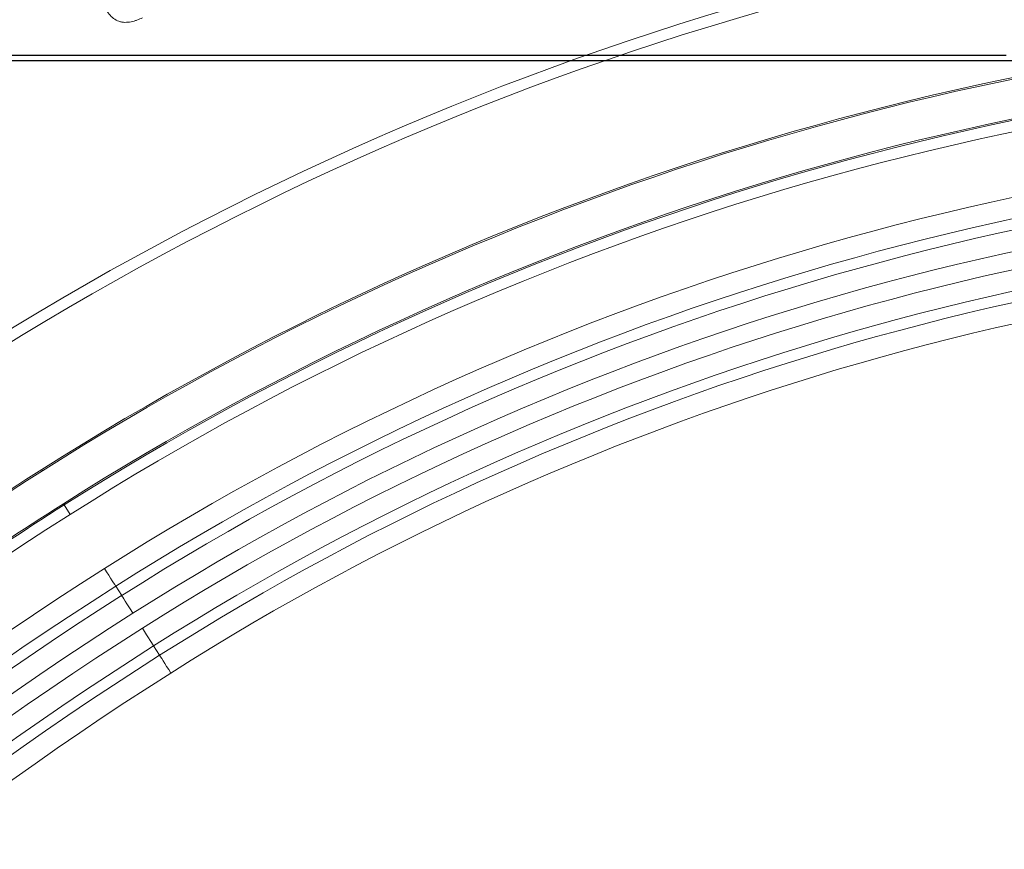
# Model space of a CAD drawing. Units: millimetres. Extents: x 77115892 to 77122626, y 38605341 to 38611171.
# Drawn here: x 77117785 to 77117808, y 38606024 to 38606044 of the extents above; entities that cross this region are included whole.
import ezdxf

# ---------------------------------------------------------------- set-up
doc = ezdxf.new("R2010")
doc.units = ezdxf.units.MM
doc.linetypes.add('SLD-Solid', pattern=[0])
doc.layers.add('ACO_DRAINAGE', color=7, linetype='SLD-Solid')
doc.layers.add('BEMASS', color=7, linetype='Continuous')
doc.styles.add('BEMSTIL', font='isocp3.shx', dxfattribs={"width": 0.8})
doc.styles.get("Standard").update_dxf_attribs({"font": 'arial.ttf'})
doc.dimstyles.new('BEMASS$0', dxfattribs={"dimscale": 7, "dimtxt": 3.5, "dimasz": 3.5, "dimexe": 2, "dimexo": 2, "dimgap": 1, "dimtad": 1, "dimdec": 0, "dimtxsty": 'BEMSTIL', "dimcen": 3, "dimclrd": 3, "dimclre": 3, "dimclrt": 4, "dimadec": 0, "dimazin": 0, "dimtfac": 0.875, "dimtdec": 0, "dimtmove": 0, "dimatfit": 0, "dimfxl": 1, "dimtolj": 1, "dimlwd": 25, "dimlwe": 25, "dimarcsym": 0})

# ---------------------------------------------------------------- blocks, each defined once
blk = doc.blocks.new('ACO - 4249 - REAR')
at = {"layer": 'ACO_DRAINAGE', "linetype": 'SLD-Solid', "lineweight": 18}
for p, q in [((43.045, 333.581), (43.026, 333.61)), ((43.543, 332.795), (43.562, 332.766)), ((43.705, 332.539), (43.562, 332.766)), ((44.573, 331.172), (44.523, 331.251)), ((44.622, 331.095), (44.573, 331.172)), ((44.667, 331.024), (44.622, 331.095)), ((44.707, 330.961), (44.667, 331.024)), ((44.74, 330.908), (44.707, 330.961)), ((44.766, 330.868), (44.74, 330.908)), ((44.783, 330.841), (44.766, 330.868)), ((44.79, 330.83), (44.783, 330.841)), ((44.932, 330.606), (44.79, 330.83)), ((44.939, 330.594), (44.932, 330.606)), ((44.956, 330.568), (44.939, 330.594)), ((44.982, 330.528), (44.956, 330.568)), ((45.015, 330.475), (44.982, 330.528)), ((45.055, 330.412), (45.015, 330.475)), ((45.1, 330.341), (45.055, 330.412)), ((45.149, 330.264), (45.1, 330.341)), ((45.199, 330.184), (45.149, 330.264)), ((45.476, 329.748), (45.426, 329.828)), ((45.525, 329.672), (45.476, 329.748)), ((45.57, 329.6), (45.525, 329.672)), ((45.61, 329.537), (45.57, 329.6)), ((45.643, 329.485), (45.61, 329.537)), ((45.669, 329.445), (45.643, 329.485)), ((45.686, 329.418), (45.669, 329.445)), ((45.693, 329.406), (45.686, 329.418)), ((45.693, 329.406), (45.835, 329.183)), ((45.835, 329.183), (45.842, 329.171)), ((45.842, 329.171), (45.859, 329.145)), ((45.859, 329.145), (45.885, 329.104)), ((45.885, 329.104), (45.918, 329.052)), ((45.918, 329.052), (45.958, 328.989)), ((45.958, 328.989), (46.003, 328.918)), ((46.003, 328.918), (46.052, 328.841)), ((46.052, 328.841), (46.102, 328.761))]:
    blk.add_line(p, q, dxfattribs=at)
for centre, radius, start, end in [((80, 275.331), 72.25, 57.60763, 122.39237), ((80, 275.331), 71.982, 57.60763, 122.39237), ((80, 275.331), 69.018, 91.66345, 122.39237), ((80, 275.331), 68.983, 91.66345, 122.39237), ((80, 275.331), 68.053, 91.66345, 122.39237), ((80, 275.331), 68.018, 91.66345, 122.39237), ((80, 275.331), 67.75, 57.60763, 122.39237), ((80, 275.331), 66.224, 57.60763, 122.39237), ((80, 275.331), 65.725, 57.60763, 122.39237), ((80, 275.331), 65.46, 57.60763, 122.39237), ((80, 275.331), 64.961, 57.60763, 122.39237), ((80, 275.331), 64.539, 57.60763, 122.39237), ((80, 275.331), 64.04, 57.60763, 122.39237), ((80, 275.331), 63.775, 57.60763, 122.39237), ((80, 275.331), 63.276, 57.60763, 122.39237), ((89.519, 260.327), 86.787, 122.39237, 127.11712), ((89.519, 260.327), 86.752, 122.39237, 127.11712), ((89.519, 260.327), 85.822, 122.39237, 127.11712), ((89.519, 260.327), 85.787, 122.39237, 127.11712), ((89.519, 260.327), 85.519, 122.39237, 180), ((89.519, 260.327), 83.994, 122.39237, 180), ((89.519, 260.327), 83.494, 122.39237, 180), ((89.519, 260.327), 83.23, 122.39237, 180), ((89.519, 260.327), 82.73, 122.39237, 180), ((89.519, 260.327), 82.308, 122.39237, 180), ((89.519, 260.327), 81.809, 122.39237, 180), ((89.519, 260.327), 81.544, 122.39237, 180), ((89.519, 260.327), 81.045, 122.39237, 180)]:
    blk.add_arc(centre, radius, start, end, dxfattribs=at)
blk.add_open_spline([(45.431, 344.374), (45.387, 344.354), (45.342, 344.334), (45.273, 344.309), (45.25, 344.301), (45.203, 344.288), (45.18, 344.282), (45.132, 344.273), (45.108, 344.269), (45.059, 344.264), (45.035, 344.263), (44.986, 344.264), (44.962, 344.266), (44.914, 344.274), (44.89, 344.281), (44.821, 344.305), (44.778, 344.329), (44.7, 344.388), (44.665, 344.423), (44.602, 344.498), (44.574, 344.538), (44.524, 344.621), (44.502, 344.665), (44.479, 344.708)], degree=3, knots=[0, 0, 0, 0, 0.125, 0.125, 0.1875, 0.1875, 0.25, 0.25, 0.3125, 0.3125, 0.375, 0.375, 0.4375, 0.4375, 0.5, 0.5, 0.625, 0.625, 0.75, 0.75, 0.875, 0.875, 1, 1, 1, 1], dxfattribs=at)
blk = doc.blocks.new('*D157')
at = {"layer": 'BEMASS', "lineweight": 25, "transparency": 16777216}
for p, q in [((77117808.4, 38606043.373), (77117694.4, 38606043.373)), ((77117808.4, 38605725.97), (77117694.4, 38605725.97))]:
    blk.add_line(p, q, dxfattribs=at)
at = {"layer": 'BEMASS', "color": 0, "lineweight": 25, "transparency": 16777216}
blk.add_line((77117708.4, 38605750.47), (77117708.4, 38606018.873), dxfattribs=at)
at = {"layer": 'BEMASS', "color": 0, "transparency": 16777216}
for points in [[(77117704.317, 38606018.873), (77117712.483, 38606018.873), (77117708.4, 38606043.373)], [(77117704.317, 38605750.47), (77117712.483, 38605750.47), (77117708.4, 38605725.97)]]:
    blk.add_solid(points, dxfattribs=at)
at = {"layer": 'Defpoints', "color": 0, "transparency": 16777216}
for p in [(77117708.4, 38606043.373), (77117822.4, 38606043.373), (77117822.4, 38605725.97)]:
    blk.add_point(p, dxfattribs=at)
at = {"layer": 'BEMASS', "transparency": 16777216, "insert": (77117683.518, 38605884.672), "char_height": 35, "attachment_point": 5, "rotation": 90}
blk.add_mtext('\\A1;317', dxfattribs=at)
blk = doc.blocks.new('*D158')
at = {"layer": 'BEMASS', "lineweight": 25, "transparency": 16777216}
for p, q in [((77117808.4, 38606120.228), (77117625.386, 38606120.228)), ((77117808.4, 38605725.97), (77117625.386, 38605725.97))]:
    blk.add_line(p, q, dxfattribs=at)
at = {"layer": 'BEMASS', "color": 0, "lineweight": 25, "transparency": 16777216}
blk.add_line((77117639.386, 38605750.47), (77117639.386, 38606095.728), dxfattribs=at)
at = {"layer": 'BEMASS', "color": 0, "transparency": 16777216}
for points in [[(77117635.303, 38606095.728), (77117643.469, 38606095.728), (77117639.386, 38606120.228)], [(77117635.303, 38605750.47), (77117643.469, 38605750.47), (77117639.386, 38605725.97)]]:
    blk.add_solid(points, dxfattribs=at)
at = {"layer": 'Defpoints', "color": 0, "transparency": 16777216}
for p in [(77117639.386, 38606120.228), (77117822.4, 38606120.228), (77117822.4, 38605725.97)]:
    blk.add_point(p, dxfattribs=at)
at = {"layer": 'BEMASS', "transparency": 16777216, "insert": (77117614.504, 38605923.099), "char_height": 35, "attachment_point": 5, "rotation": 90}
blk.add_mtext('\\A1;394', dxfattribs=at)

msp = doc.modelspace()

# ---------------------------------------------------------------- linework, layer by layer
at = {"layer": 'BEMASS', "color": 0}
msp.add_line((77117819.4, 38606043.246), (77117705.4, 38606043.246), dxfattribs=at)

# ---------------------------------------------------------------- block references
at = {"layer": 'ACO_DRAINAGE'}
msp.add_blockref('ACO - 4249 - REAR', (77117742.4, 38605699.897), dxfattribs=at)

# ---------------------------------------------------------------- dimensions: what is measured, and where the dimension line sits
at = {"layer": 'BEMASS', "color": 0}
dim = msp.add_linear_dim(base=(77117639.386, 38606120.228), p1=(77117822.4, 38605725.97), p2=(77117822.4, 38606120.228), angle=90, dimstyle='BEMASS$0', override={"dimtxt": 5, "dimtxsty": 'Standard', "dimclrd": 0, "dimclre": 256, "dimclrt": 256}, dxfattribs=at)
dim.commit()
dim.dimension.update_dxf_attribs({"geometry": '*D158', "text_midpoint": (77117639.386, 38605923.099), "dimtype": 160})
dim = msp.add_linear_dim(base=(77117708.4, 38606043.373), p1=(77117822.4, 38605725.97), p2=(77117822.4, 38606043.373), angle=90, dimstyle='BEMASS$0', override={"dimtxt": 5, "dimtxsty": 'Standard', "dimclrd": 0, "dimclre": 256, "dimclrt": 256}, dxfattribs=at)
dim.commit()
dim.dimension.update_dxf_attribs({"geometry": '*D157', "text_midpoint": (77117683.518, 38605884.672)})

doc.saveas('drawing.dxf')
